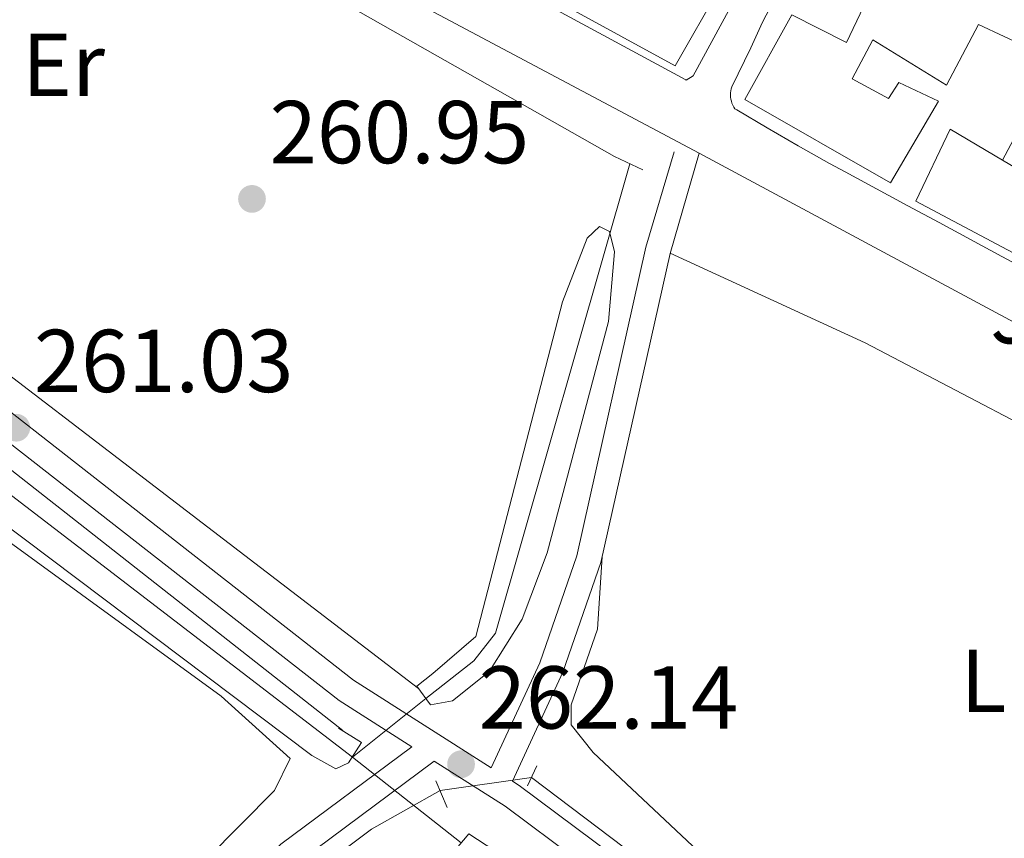
# Model space of a CAD drawing. Extents: x 608450 to 615405, y 669328 to 674068.
# Drawn here: x 615095 to 615206, y 670961 to 671053 of the extents above; entities that cross this region are included whole.
import ezdxf
from ezdxf.enums import TextEntityAlignment as Align

# ---------------------------------------------------------------- set-up
doc = ezdxf.new("R2010")
doc.units = 0
doc.header["$MEASUREMENT"] = 0
for name, pattern in [('DGN Style 2', [82.83073, 49.698438, -33.132292]), ('DGN Style 3', [115.963022, 82.83073, -33.132292]), ('DGN Style 5', [57.981511, 24.849219, -33.132292])]:
    doc.linetypes.add(name, pattern=pattern)
for name, color, linetype in [('Nivel 13', 7, 'Continuous'), ('Nivel 15', 7, 'Continuous'), ('Nivel 16', 7, 'Continuous'), ('Nivel 21', 7, 'Continuous'), ('Nivel 22', 7, 'Continuous'), ('Nivel 26', 7, 'Continuous'), ('Nivel 36', 7, 'Continuous'), ('Nivel 37', 7, 'Continuous'), ('Nivel 41', 7, 'Continuous'), ('Nivel 5', 7, 'Continuous'), ('Nivel 52', 7, 'Continuous'), ('Nivel 7', 7, 'Continuous')]:
    doc.layers.add(name, color=color, linetype=linetype)
doc.styles.add('Style-arial', font='arial.shx', dxfattribs={"bigfont": 'arialbig.shx'})
doc.styles.add('Style-arialn', font='arialn.shx', dxfattribs={"bigfont": 'arialnbig.shx'})

# ---------------------------------------------------------------- blocks, each defined once
blk = doc.blocks.new('5PATER')
at = {"layer": 'Nivel 7', "linetype": 'Continuous', "lineweight": 0}
h = blk.add_hatch(color=53, dxfattribs=at)
edge = h.paths.add_edge_path()
edge.add_ellipse((0, 0), major_axis=(-1.095731442945027, -1.110710700472634), ratio=0.9994222409660316, start_angle=0, end_angle=360)

msp = doc.modelspace()

# ---------------------------------------------------------------- linework, layer by layer
at = {"layer": 'Nivel 13', "color": 4, "linetype": 'Continuous', "lineweight": 0, "extrusion": (0.01788533444223059, 0.02917702416205559, 0.9994142364770158), "elevation": 30839.02415736669, "flags": 128}
msp.add_lwpolyline([(-173780.6236751295, -892993.7352372967), (-173669.6563086461, -893005.335770593), (-173652.1081246375, -893005.335770593)], dxfattribs=at)
at = {"layer": 'Nivel 13', "color": 4, "linetype": 'Continuous', "lineweight": 0}
for points in [[(615163.712, 671036.3929999999, 260.212), (615148.6240000001, 670983.6640000001, 259.677), (615146.1980000001, 670980.567, 259.653), (615140.8090000001, 670976.3400000001, 259.892)], [(615366.0190000001, 670857.993, 261.959), (615237.166, 670910.9410000001, 262.277), (615218.8630000001, 670920.699, 262.038), (615194.463, 670935.8659999999, 262.197), (615152.6810000001, 670967.49, 261.879)], [(614946.0009999999, 670747.4340000001, 262.119), (615125.156, 670954.5220000001, 262.436), (615134.6840000001, 670961.6610000001, 262.118), (615142.398, 670966.0090000001, 262.118)]]:
    msp.add_polyline3d(points, dxfattribs=at)
at = {"layer": 'Nivel 15', "color": 1, "linetype": 'Continuous', "lineweight": 13}
for points in [[(615211.5220000001, 671047.9880000001, 264.305), (615202.871, 671052.024, 265.517), (615199.2960000001, 671045.2150000001, 265.04), (615191.027, 671050.3200000001, 264.483), (615188.675, 671045.949, 266.073), (615192.791, 671043.706, 265.835), (615193.9269999999, 671045.5160000001, 264.165), (615198.408, 671043.4199999999, 263.927), (615192.9820000001, 671034.26, 265.994), (615176.619, 671043.611, 266.471), (615181.899, 671053.135, 263.609), (615188.058, 671050.0190000001, 263.132), (615192.2590000001, 671058.8559999999, 262.893), (615186.3400000001, 671062.111, 263.132), (615192.0090000001, 671073.848, 266.868), (615199.621, 671087.6680000001, 264.324)], [(615121.2080000001, 671073.4010000001, 265.677), (615168.8049999999, 671047.375, 266.631), (615173.8740000001, 671056.264, 266.472), (615173.3160000001, 671056.523, 266.485), (615170.5460000001, 671057.808, 266.551), (615169.2779999999, 671056.1140000001, 266.79), (615164.355, 671058.875, 266.79), (615158.8489999999, 671061.962, 266.79), (615159.723, 671064.0050000001, 266.71), (615157.0989999999, 671065.46, 266.71), (615148.783, 671070.071, 266.71), (615147.662, 671068.013, 266.79), (615145.078, 671069.601, 266.392), (615146.594, 671071.3090000001, 265.677), (615139.496, 671074.9750000001, 265.915), (615137.092, 671076.216, 265.995), (615135.933, 671074.7779999999, 266.154), (615127.592, 671079.0090000001, 265.836), (615128.247, 671080.541, 265.438), (615125.321, 671081.611, 265.2), (615121.2080000001, 671073.4010000001, 265.677)], [(615276.55, 670989.354, 265.278), (615195.8430000001, 671032.1910000001, 266.868), (615199.716, 671040.2620000001, 266.312), (615205.588, 671036.7919999999, 266.486), (615210.423, 671033.9340000001, 266.63)]]:
    msp.add_polyline3d(points, dxfattribs=at)
at = {"layer": 'Nivel 16', "color": 1, "linetype": 'Continuous', "lineweight": 13, "extrusion": (-0.008794335892396333, -0.01659275103661432, 0.9998236545857719), "elevation": -16282.08932305898, "flags": 128}
msp.add_lwpolyline([(229329.3536655545, 880858.2756676343), (229329.3536655544, 880870.9492391907)], dxfattribs=at)
at = {"layer": 'Nivel 21', "color": 1, "linetype": 'DGN Style 2', "lineweight": 0, "extrusion": (0.04087081375392564, -0.01932870348186282, 0.9989774661146277), "elevation": 12431.83484226123, "flags": 128}
msp.add_lwpolyline([(869616.663362568, -268937.9029436795), (869616.6633625682, -268941.4197975292)], dxfattribs=at)
at = {"layer": 'Nivel 21', "color": 1, "linetype": 'DGN Style 2', "lineweight": 0, "elevation": 261.799, "flags": 128}
msp.add_lwpolyline([(615153.2849999999, 670968.773), (615152.2250000001, 670966.5190000001)], dxfattribs=at)
at = {"layer": 'Nivel 21', "color": 1, "linetype": 'DGN Style 2', "lineweight": 0, "extrusion": (0.01893881981439148, -0.04474556329773812, 0.9988188803127452), "elevation": -18111.01099094495, "flags": 128}
msp.add_lwpolyline([(828018.5731074614, 377695.3178554722), (828018.5731074614, 377692.0454775908)], dxfattribs=at)
at = {"layer": 'Nivel 21', "color": 7, "linetype": 'Continuous', "lineweight": 13}
for points in [[(614309.6869999999, 671574.3400000001, 267.582), (614457.145, 671495.0079999999, 264.577), (614459.977, 671493.4839999999, 264.519), (614561.1969999999, 671439.0290000001, 262.457), (614596.315, 671419.882, 262.896), (614632.0789999999, 671400.601, 261.865), (614832.0390000001, 671292.402, 260.754), (614944.473, 671231.737, 260.658), (614946.73, 671230.5190000001, 260.656), (615029.1699999999, 671186.038, 260.586), (615039.4450000001, 671180.679, 260.586), (615085.3910000001, 671156.4450000001, 260.506), (615084.523, 671152.094, 260.744), (615065.78, 671120.03, 260.5), (615055.8530000001, 671100.854, 260.626), (615088.743, 671081.557, 260.838), (615171.504, 671037.581, 260.467), (615272.0390000001, 670983.6089999999, 261.183), (615274.014, 670982.801, 261.208), (615277.9709999999, 670982.2209999999, 261.262), (615283.0970000001, 670983.8970000001, 261.183), (615286.53, 670986.8389999999, 261.183), (615288.5179999999, 670991.065, 261.501)], [(615169.9920000001, 671045.807, 260.477), (615066.1510000001, 671101.9380000001, 260.398), (615065.6359999999, 671103.898, 260.636), (615069.206, 671110.781, 260.557), (615085.9439999999, 671140.551, 260.636), (615091.358, 671148.2420000001, 260.557), (615092.858, 671148.132, 260.477), (615143.763, 671121.294, 260.574), (615194.9469999999, 671092.3119999999, 260.795), (615195.719, 671091.064, 260.795), (615195.288, 671089.943, 260.795), (615183.574, 671069.8260000001, 260.931), (615175.037, 671053.99, 260.696), (615170.841, 671046.256, 260.617), (615170.0279999999, 671045.787, 260.477), (615169.9920000001, 671045.807, 260.477)], [(615209.038, 671024.095, 260.641), (615205.517, 671025.993, 260.603), (615201.996, 671027.8899999999, 260.566), (615198.4750000001, 671029.788, 260.528), (615194.9539999999, 671031.685, 260.491), (615191.433, 671033.5830000001, 260.454), (615187.912, 671035.48, 260.416), (615186.1410000001, 671036.435, 260.398), (615182.631, 671038.4010000001, 260.341), (615179.159, 671040.4380000001, 260.274), (615175.7450000001, 671042.44, 260.239), (615175.521, 671042.5700000001, 260.239), (615175.3929999999, 671042.767, 260.239), (615175.284, 671042.976, 260.239), (615175.193, 671043.192, 260.239), (615175.1200000001, 671043.416, 260.239), (615175.068, 671043.645, 260.239), (615175.0349999999, 671043.878, 260.239), (615175.0220000001, 671044.1130000001, 260.239), (615175.03, 671044.348, 260.239), (615175.058, 671044.5819999999, 260.239), (615175.1059999999, 671044.8119999999, 260.239), (615175.1740000001, 671045.038, 260.239), (615177.3030000001, 671049.422, 260.248), (615178.625, 671052.2890000001, 260.276), (615180.6939999999, 671056.2779999999, 260.32)]]:
    msp.add_polyline3d(points, dxfattribs=at)
at = {"layer": 'Nivel 21', "color": 7, "linetype": 'Continuous', "lineweight": 0}
for points in [[(615148.139, 670968.571, 262.012), (615132.675, 670978.392, 261.635), (615077.642, 671021.3940000001, 260.522), (615051.1140000001, 671040.5160000001, 260.761), (615026.2579999999, 671056.6510000001, 260.681), (615009.538, 671064.9099999999, 260.363), (614938.3289999999, 671095.398, 260.125), (614902.8019999999, 671115.1769999999, 260.919), (614876.2180000001, 671129.06, 260.392)], [(615171.504, 671037.581, 260.257), (615168.2320000001, 671026.308, 260.257), (615160.4510000001, 670991.598, 260.893), (615156.2080000001, 670979.298, 261.449), (615150.523, 670967.0560000001, 262.028), (615151.301, 670966.5630000001, 262.509), (615172.3459999999, 670950.8970000001, 262.35), (615184.7039999999, 670940.685, 262.271), (615215.679, 670920.435, 261.555), (615232.3600000001, 670911.1780000001, 260.999), (615310.5190000001, 670879.3130000001, 261.873), (615382.0109999999, 670849.936, 261.844)], [(614781.058, 670692.27, 261.212), (614826.5549999999, 670656.8700000001, 261.317), (614844.078, 670643.567, 262.016), (614849.6669999999, 670646.5009999999, 261.926), (614855.7309999999, 670651.642, 261.688), (614900.7860000001, 670702.317, 261.767), (614938.7860000001, 670746.101, 262.801), (614959.129, 670770.5120000001, 261.529), (615024.44, 670845.3940000001, 261.052), (615109.854, 670945.369, 261.131), (615124.5109999999, 670959.983, 261.608), (615139.21, 670970.923, 262.105)]]:
    msp.add_polyline3d(points, dxfattribs=at)
at = {"layer": 'Nivel 21', "color": 7, "linetype": 'DGN Style 3', "lineweight": 0}
for points in [[(615139.21, 670970.923, 262.105), (615131.058, 670976.101, 261.635), (615075.96, 671019.1540000001, 260.522), (615049.5320000001, 671038.2039999999, 260.761), (615028.2679999999, 671052.007, 260.09), (615013.825, 671029.0449999999, 260.257), (614989.169, 670992.879, 260.336), (614781.058, 670692.27, 261.212)], [(615168.693, 671037.743, 260.257), (615165.52, 671027.0120000001, 260.257), (615157.753, 670992.3630000001, 260.893), (615153.6070000001, 670980.3459999999, 261.449), (615148.139, 670968.571, 262.012)], [(614942.048, 670745.6410000001, 262.172), (614961.2590000001, 670768.6950000001, 261.529), (615026.5590000001, 670843.564, 261.052), (615111.9099999999, 670943.4650000001, 261.131), (615126.344, 670957.8570000001, 261.608), (615141.7409999999, 670969.3160000001, 262.134), (615149.712, 670964.2550000001, 262.509), (615170.6170000001, 670948.693, 262.35), (615182.702, 670938.7039999999, 261.617), (615206.1059999999, 670873.7320000001, 261.158), (615215.351, 670844.413, 261.079), (615215.7620000001, 670843.497, 261.037)]]:
    msp.add_polyline3d(points, dxfattribs=at)
at = {"layer": 'Nivel 21', "color": 1, "linetype": 'DGN Style 2', "lineweight": 0}
for points in [[(615148.635, 670979.943, 260.845), (615143.79, 670976.0700000001, 261.004), (615141.328, 670975.6240000001, 261.004), (615139.808, 670977.723, 260.845), (615141.5889999999, 670979.1359999999, 260.845), (615146.415, 670983.3049999999, 260.606)], [(615131.0020000001, 670973.027, 260.685), (615133.588, 670971.389, 261.162), (615132.132, 670969.112, 261.162), (615130.679, 670968.4280000001, 261.162), (615127.9990000001, 670969.96, 260.844)], [(615146.014, 670956.7010000001, 260.447), (615143.416, 670958.537, 260.685), (615145.648, 670961.159, 260.765), (615148.55, 670959.2420000001, 260.765)]]:
    msp.add_polyline3d(points, dxfattribs=at)
at = {"layer": 'Nivel 22', "color": 4, "linetype": 'DGN Style 5', "lineweight": 0, "extrusion": (0.03941357142630363, 0.03135897481865079, 0.9987307870921708), "elevation": 45545.58850444513, "flags": 128}
msp.add_lwpolyline([(142065.5717246409, -897959.6507902178), (142065.5717246408, -897970.2133028451)], dxfattribs=at)
at = {"layer": 'Nivel 22', "color": 4, "linetype": 'DGN Style 5', "lineweight": 0, "extrusion": (0.008025512858011721, -0.006319213615977992, 0.9999478279803611), "elevation": 957.1633155304971, "flags": 128}
msp.add_lwpolyline([(615110.6528197532, 670989.2177784964), (615122.8827019853, 670979.5885862357)], dxfattribs=at)
at = {"layer": 'Nivel 22', "color": 4, "linetype": 'DGN Style 5', "lineweight": 0, "extrusion": (0.02276390625381917, 0.003278551508500068, 0.9997354928540217), "elevation": 16464.88916969665, "flags": 128}
msp.add_lwpolyline([(576422.9970844965, -704316.0225446953), (576422.9970844968, -704326.4143958781)], dxfattribs=at)
at = {"layer": 'Nivel 36', "color": 92, "linetype": 'Continuous', "lineweight": 0, "extrusion": (-0.4707864483563504, -0.8363512380293268, 0.2808500074609681), "elevation": -850759.6497439431, "flags": 128}
msp.add_lwpolyline([(206903.8222415613, 249227.0331736323), (206847.8253519319, 249227.7885773692), (206777.7628762352, 249227.1727930816)], dxfattribs=at)
at = {"layer": 'Nivel 36', "color": 92, "linetype": 'Continuous', "lineweight": 0}
for points in [[(615139.9890000001, 670977.473, 260.727), (615058.889, 671039.5279999999, 260.143), (615042.1159999999, 671050.4709999999, 259.992), (615028.152, 671057.477, 260.409)], [(614985.537, 670982.76, 260.823), (615024.006, 671038.692, 260.584), (615027.5109999999, 671042.51, 260.267), (615031.331, 671041.416, 260.182), (615045.064, 671031.986, 260.823), (615076.193, 671006.865, 260.42), (615117.81, 670976.602, 260.743), (615125.5700000001, 670969.6000000001, 260.902), (615123.81, 670966.021, 260.587), (615112.4099999999, 670954.5149999999, 260.746)], [(615168.25, 671026.3700000001, 260.496), (615190.145, 671016.2720000001, 260.404), (615219.034, 671001.156, 260.654), (615220.77, 671001.26, 260.575), (615223.94, 671004.436, 260.495), (615227.5889999999, 671003.506, 260.514), (615275.5220000001, 670979.9639999999, 260.819), (615299.6100000001, 670972.9950000001, 260.734), (615311.618, 670972.1429999999, 260.475), (615323.4210000001, 670968.1340000001, 260.734)], [(615160.5989999999, 670992.2579999999, 260.421), (615160.088, 670984.139, 260.182), (615157.128, 670975.6159999999, 260.276), (615157.122, 670973.3840000001, 260.262), (615159.5959999999, 670970.2720000001, 260.042), (615171.9880000001, 670958.632, 260.234), (615186.764, 670946.3060000001, 260.345), (615202.8800000001, 670933.9720000001, 260.437), (615216.192, 670925.1000000001, 260.49), (615228.3030000001, 670918.709, 260.482), (615246.5349999999, 670910.517, 260.353), (615285.369, 670895.06, 260.341), (615361.952, 670862.9269999999, 261.454), (615381.939, 670854.3260000001, 261.185)]]:
    msp.add_polyline3d(points, dxfattribs=at)
at = {"layer": 'Nivel 5', "color": 30, "linetype": 'Continuous', "lineweight": 0, "elevation": 260, "flags": 128}
for points in [[(615029.774, 671048.0009999999), (615047.399, 671038.2520000001), (615053.9340000001, 671033.6240000001), (615131.4680000001, 670972.7320000001)], [(615127.9990000001, 670969.96), (615054.6699999999, 671025.111), (615039.815, 671038.604), (615028.0490000001, 671045.21)], [(615146.415, 670983.3049999999), (615156.1359999999, 671020.8910000001), (615158.936, 671028.0560000001), (615160.294, 671029.344), (615161.443, 671028.7760000001), (615161.996, 671026.5120000001), (615161.335, 671018.672), (615154.4480000001, 670992.689), (615151.6159999999, 670985.2679999999), (615147.9680000001, 670979.4099999999)]]:
    msp.add_lwpolyline(points, dxfattribs=at)
at = {"layer": 'Nivel 52', "color": 1, "linetype": 'Continuous', "lineweight": 13}
for points in [[(615232.081, 671071.315, 266.153), (615203.415, 671086.6499999999, 265.199), (615202.956, 671086, 265.119), (615199.621, 671087.6680000001, 264.324), (615192.0090000001, 671073.848, 266.868), (615186.3400000001, 671062.111, 263.132), (615192.2590000001, 671058.8559999999, 262.893), (615188.058, 671050.0190000001, 263.132), (615181.899, 671053.135, 263.609), (615176.619, 671043.611, 266.471), (615192.9820000001, 671034.26, 265.994), (615198.408, 671043.4199999999, 263.927), (615193.9269999999, 671045.5160000001, 264.165), (615192.791, 671043.706, 265.835), (615188.675, 671045.949, 266.073), (615191.027, 671050.3200000001, 264.483), (615199.2960000001, 671045.2150000001, 265.04), (615202.871, 671052.024, 265.517), (615211.5220000001, 671047.9880000001, 264.305)], [(615210.423, 671033.9340000001, 266.63), (615205.588, 671036.7919999999, 266.486), (615199.716, 671040.2620000001, 266.312), (615195.8430000001, 671032.1910000001, 266.868), (615276.55, 670989.354, 265.278)]]:
    msp.add_polyline3d(points, dxfattribs=at)
msp.add_polyline3d([(615121.2080000001, 671073.4010000001, 265.677), (615168.8049999999, 671047.375, 266.631), (615173.8740000001, 671056.264, 266.472), (615173.3160000001, 671056.523, 266.485), (615170.5460000001, 671057.808, 266.551), (615169.2779999999, 671056.1140000001, 266.79), (615164.355, 671058.875, 266.79), (615158.8489999999, 671061.962, 266.79), (615159.723, 671064.0050000001, 266.71), (615157.0989999999, 671065.46, 266.71), (615148.783, 671070.071, 266.71), (615147.662, 671068.013, 266.79), (615145.078, 671069.601, 266.392), (615146.594, 671071.3090000001, 265.677), (615139.496, 671074.9750000001, 265.915), (615137.092, 671076.216, 265.995), (615135.933, 671074.7779999999, 266.154), (615127.592, 671079.0090000001, 265.836), (615128.247, 671080.541, 265.438), (615125.321, 671081.611, 265.2)], close=True, dxfattribs=at)

# ---------------------------------------------------------------- block references
at = {"layer": 'Nivel 7', "color": 53, "linetype": 'Continuous', "lineweight": 0}
for p in [(615121.273, 671032.4480000001, 260.953), (615094.7919999999, 671006.7520000001, 261.028), (615144.7579999999, 670968.9610000001, 262.141)]:
    msp.add_blockref('5PATER', p, dxfattribs=at)

# ---------------------------------------------------------------- texts
at = {"layer": 'Nivel 26', "color": 92, "linetype": 'Continuous', "lineweight": 0, "style": 'Style-arial'}
msp.add_text('J', height=7.000002, dxfattribs=at).set_placement((615206.7487134566, 671019.7320009999, 260.702), align=Align.MIDDLE_CENTER)
at = {"layer": 'Nivel 37', "color": 92, "linetype": 'Continuous', "lineweight": 0, "style": 'Style-arialn'}
for s, p in [('Er', (615100.0948385226, 671047.5080009999, 260.711)), ('L', (615203.4301597835, 670978.315001, 260.338))]:
    msp.add_text(s, height=7.000002, dxfattribs=at).set_placement(p, align=Align.MIDDLE_CENTER)
at = {"layer": 'Nivel 41', "color": 7, "linetype": 'Continuous', "lineweight": 0, "style": 'Style-arial'}
for s, p in [('260.95', (615123.2579999999, 671036.4480000001, 260.953)), ('261.03', (615096.7779999999, 671010.7520000001, 261.028)), ('262.14', (615146.744, 670972.9610000001, 262.141))]:
    msp.add_text(s, height=7.000002, dxfattribs=at).set_placement(p)

doc.saveas('drawing.dxf')
